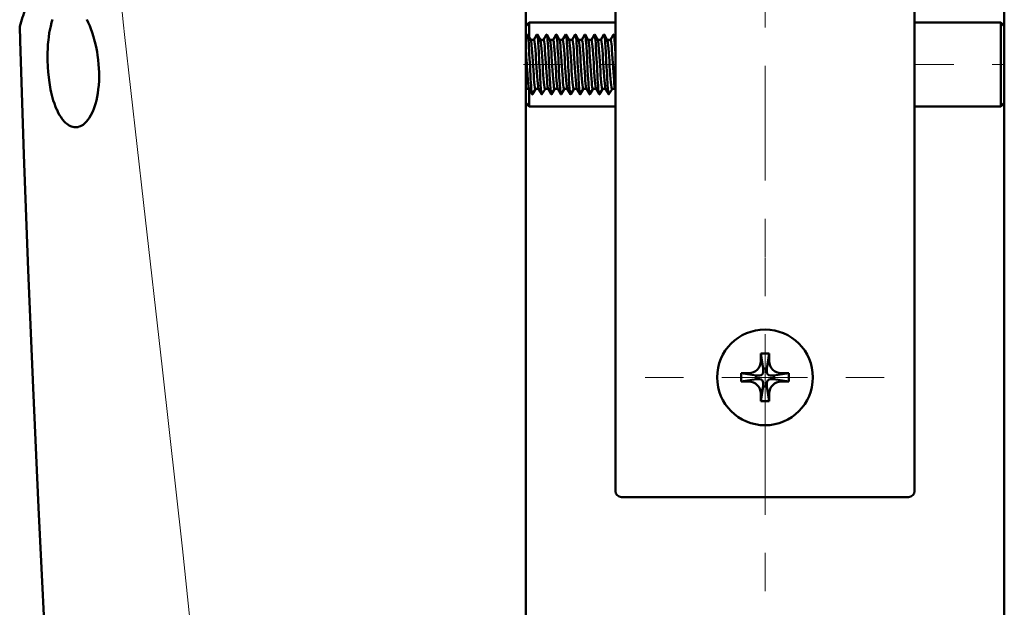
# Model space of a CAD drawing. Extents: x 0 to 2384, y 0 to 1684.
# Drawn here: x 925 to 1158, y 565 to 704 of the extents above; entities that cross this region are included whole.
import ezdxf

# ---------------------------------------------------------------- set-up
doc = ezdxf.new("R2010")
doc.units = 0
doc.header["$MEASUREMENT"] = 0
for name, pattern in [('AI-Linetype-101', [54.35376, 9.05896, -9.05896, 27.17688, -9.05896]), ('AI-Linetype-13', [54.35376, 9.05896, -9.05896, 27.17688, -9.05896]), ('AI-Linetype-14', [54.35376, 9.05896, -9.05896, 27.17688, -9.05896]), ('AI-Linetype-15', [54.35376, 9.05896, -9.05896, 27.17688, -9.05896]), ('AI-Linetype-21', [54.35376, 9.05896, -9.05896, 27.17688, -9.05896]), ('AI-Linetype-22', [54.35376, 9.05896, -9.05896, 27.17688, -9.05896]), ('AI-Linetype-4', [54.35376, 9.05896, -9.05896, 27.17688, -9.05896])]:
    doc.linetypes.add(name, pattern=pattern)
doc.layers.add('_U+30EC_U+30A4_U+30E4_U+30FC 1', color=7, linetype='Continuous')

msp = doc.modelspace()

# ---------------------------------------------------------------- linework, layer by layer
at = {"layer": '_U+30EC_U+30A4_U+30E4_U+30FC 1', "color": 7, "lineweight": 50}
for points in [[(1044.99, 522.16), (1044.99, 1457.6)], [(1158.38, 522.16), (1158.38, 1457.6)], [(1066.25, 958.28), (1066.25, 592.61)], [(1137.12, 592.61), (1137.12, 958.28)], [(931.99, 734.13), (931.92, 733.44), (931.69, 731.39), (931.43, 729.38), (931.14, 727.41), (930.81, 725.45), (930.43, 723.38), (930.01, 721.3), (929.49, 718.9), (928.88, 716.23), (928.8, 715.89), (928.79, 715.84), (928.22, 713.48), (927.65, 711.28), (927, 708.88), (926.62, 707.58), (925.91, 705.18), (925.81, 704.86), (925.11, 702.64)], [(925.11, 702.64), (925.22, 699.28), (926.12, 672.31), (927.14, 644.92), (928.29, 617.07), (929.57, 588.75), (930.98, 559.97), (932.48, 531.9)], [(931.74, 693.66), (931.72, 694.14), (931.7, 695.4), (931.72, 696.65), (931.74, 697.22), (931.81, 698.38), (931.91, 699.5), (931.98, 700.15), (932.13, 701.16), (932.3, 702.11), (932.45, 702.77), (932.65, 703.59), (932.88, 704.35)], [(940.99, 704.35), (941.36, 703.6), (941.71, 702.79), (941.96, 702.13), (942.29, 701.21), (942.6, 700.24), (942.79, 699.55), (943.06, 698.5), (943.29, 697.43), (943.43, 696.69), (943.56, 695.89), (943.7, 694.78), (943.81, 693.66)], [(1044.99, 702.73), (1045.84, 703.58)], [(1045.84, 703.58), (1066.25, 703.58)], [(1045.84, 700.04), (1045.84, 703.58)], [(1157.53, 703.58), (1137.12, 703.58)], [(1158.38, 702.73), (1157.53, 703.58)], [(1157.53, 703.58), (1157.53, 683.74)], [(1045.39, 700.72), (1044.99, 700.04)], [(1045.45, 700.72), (1045.44, 700.73), (1045.44, 700.73), (1045.43, 700.74), (1045.43, 700.75), (1045.42, 700.75), (1045.41, 700.75), (1045.4, 700.74), (1045.4, 700.73), (1045.39, 700.73), (1045.39, 700.72)], [(1046.19, 699.44), (1045.45, 700.72)], [(1046.52, 686.6), (1046.49, 686.68), (1046.49, 686.69), (1046.45, 686.84), (1046.4, 687.2), (1046.39, 687.31), (1046.32, 687.99), (1046.25, 688.88), (1046.24, 689.08), (1046.15, 690.49), (1046.13, 690.94), (1046.05, 692.35), (1046.02, 692.9), (1045.95, 694.32), (1045.93, 694.81), (1045.85, 696.23), (1045.83, 696.53), (1045.75, 697.94), (1045.7, 698.68), (1045.65, 699.33), (1045.6, 699.86), (1045.55, 700.28), (1045.5, 700.57), (1045.49, 700.63), (1045.45, 700.72)], [(1047.65, 700.72), (1046.93, 699.48)], [(1047.72, 700.72), (1047.72, 700.72), (1047.71, 700.73), (1047.71, 700.73), (1047.7, 700.74), (1047.69, 700.75), (1047.69, 700.75), (1047.68, 700.75), (1047.67, 700.74), (1047.66, 700.73), (1047.66, 700.73), (1047.65, 700.72)], [(1048.46, 699.44), (1047.72, 700.72)], [(1048.79, 686.6), (1048.76, 686.68), (1048.75, 686.69), (1048.72, 686.84), (1048.67, 687.2), (1048.65, 687.31), (1048.59, 687.99), (1048.52, 688.88), (1048.51, 689.08), (1048.42, 690.49), (1048.39, 690.94), (1048.32, 692.35), (1048.29, 692.9), (1048.22, 694.32), (1048.19, 694.81), (1048.12, 696.23), (1048.1, 696.53), (1048.02, 697.94), (1047.97, 698.68), (1047.92, 699.33), (1047.87, 699.86), (1047.82, 700.28), (1047.77, 700.57), (1047.75, 700.63), (1047.72, 700.72)], [(1049.92, 700.72), (1049.2, 699.48)], [(1049.98, 700.72), (1049.98, 700.73), (1049.97, 700.73), (1049.97, 700.74), (1049.96, 700.75), (1049.95, 700.75), (1049.95, 700.75), (1049.94, 700.74), (1049.93, 700.73), (1049.93, 700.73), (1049.92, 700.72)], [(1050.73, 699.44), (1049.98, 700.72)], [(1051.06, 686.6), (1051.02, 686.68), (1051.02, 686.69), (1050.99, 686.84), (1050.93, 687.2), (1050.92, 687.31), (1050.85, 687.99), (1050.79, 688.88), (1050.77, 689.08), (1050.69, 690.49), (1050.66, 690.94), (1050.59, 692.35), (1050.56, 692.9), (1050.49, 694.32), (1050.46, 694.81), (1050.39, 696.23), (1050.37, 696.53), (1050.29, 697.94), (1050.24, 698.68), (1050.19, 699.33), (1050.14, 699.86), (1050.09, 700.28), (1050.04, 700.57), (1050.02, 700.63), (1049.98, 700.72)], [(1052.19, 700.72), (1051.47, 699.48)], [(1052.25, 700.72), (1052.25, 700.72), (1052.25, 700.73), (1052.24, 700.73), (1052.24, 700.74), (1052.23, 700.75), (1052.22, 700.75), (1052.21, 700.75), (1052.21, 700.74), (1052.2, 700.73), (1052.19, 700.73), (1052.19, 700.72)], [(1053, 699.44), (1052.25, 700.72)], [(1053.32, 686.6), (1053.29, 686.68), (1053.29, 686.69), (1053.26, 686.84), (1053.2, 687.2), (1053.19, 687.31), (1053.12, 687.99), (1053.06, 688.88), (1053.04, 689.08), (1052.95, 690.49), (1052.93, 690.94), (1052.85, 692.35), (1052.83, 692.9), (1052.75, 694.32), (1052.73, 694.81), (1052.65, 696.23), (1052.64, 696.53), (1052.55, 697.94), (1052.5, 698.68), (1052.45, 699.33), (1052.4, 699.86), (1052.35, 700.28), (1052.3, 700.57), (1052.29, 700.63), (1052.25, 700.72)], [(1054.46, 700.72), (1053.74, 699.48)], [(1054.52, 700.72), (1054.52, 700.73), (1054.51, 700.73), (1054.5, 700.74), (1054.5, 700.75), (1054.49, 700.75), (1054.48, 700.75), (1054.47, 700.74), (1054.47, 700.73), (1054.46, 700.73), (1054.46, 700.72)], [(1055.26, 699.44), (1054.52, 700.72)], [(1055.59, 686.6), (1055.56, 686.68), (1055.56, 686.69), (1055.52, 686.84), (1055.47, 687.2), (1055.46, 687.31), (1055.39, 687.99), (1055.32, 688.88), (1055.31, 689.08), (1055.22, 690.49), (1055.2, 690.94), (1055.12, 692.35), (1055.09, 692.9), (1055.02, 694.32), (1055, 694.81), (1054.92, 696.23), (1054.91, 696.53), (1054.82, 697.94), (1054.77, 698.68), (1054.72, 699.33), (1054.67, 699.86), (1054.62, 700.28), (1054.57, 700.57), (1054.56, 700.63), (1054.52, 700.72)], [(1056.72, 700.72), (1056.01, 699.48)], [(1056.79, 700.72), (1056.79, 700.72), (1056.78, 700.73), (1056.78, 700.73), (1056.77, 700.74), (1056.76, 700.75), (1056.76, 700.75), (1056.75, 700.75), (1056.74, 700.74), (1056.74, 700.73), (1056.73, 700.73), (1056.72, 700.72)], [(1057.53, 699.44), (1056.79, 700.72)], [(1057.86, 686.6), (1057.83, 686.68), (1057.82, 686.69), (1057.79, 686.84), (1057.74, 687.2), (1057.72, 687.31), (1057.66, 687.99), (1057.59, 688.88), (1057.58, 689.08), (1057.49, 690.49), (1057.47, 690.94), (1057.39, 692.35), (1057.36, 692.9), (1057.29, 694.32), (1057.26, 694.81), (1057.19, 696.23), (1057.17, 696.53), (1057.09, 697.94), (1057.04, 698.68), (1056.99, 699.33), (1056.94, 699.86), (1056.89, 700.28), (1056.84, 700.57), (1056.82, 700.63), (1056.79, 700.72)], [(1058.99, 700.72), (1058.27, 699.48)], [(1059.06, 700.72), (1059.05, 700.73), (1059.05, 700.73), (1059.04, 700.74), (1059.03, 700.75), (1059.02, 700.75), (1059.02, 700.75), (1059.01, 700.74), (1059, 700.73), (1059, 700.73), (1058.99, 700.72)], [(1059.8, 699.44), (1059.06, 700.72)], [(1060.13, 686.6), (1060.09, 686.68), (1060.09, 686.69), (1060.06, 686.84), (1060, 687.2), (1059.99, 687.31), (1059.93, 687.99), (1059.86, 688.88), (1059.84, 689.08), (1059.76, 690.49), (1059.73, 690.94), (1059.66, 692.35), (1059.63, 692.9), (1059.56, 694.32), (1059.53, 694.81), (1059.46, 696.23), (1059.44, 696.53), (1059.36, 697.94), (1059.31, 698.68), (1059.26, 699.33), (1059.21, 699.86), (1059.16, 700.28), (1059.11, 700.57), (1059.09, 700.63), (1059.06, 700.72)], [(1061.26, 700.72), (1060.54, 699.48)], [(1061.32, 700.72), (1061.32, 700.73), (1061.31, 700.73), (1061.31, 700.74), (1061.3, 700.75), (1061.29, 700.75), (1061.28, 700.75), (1061.28, 700.74), (1061.27, 700.73), (1061.26, 700.73), (1061.26, 700.72)], [(1062.07, 699.44), (1061.32, 700.72)], [(1062.39, 686.6), (1062.36, 686.68), (1062.36, 686.69), (1062.33, 686.84), (1062.27, 687.2), (1062.26, 687.31), (1062.19, 687.99), (1062.13, 688.88), (1062.11, 689.08), (1062.03, 690.49), (1062, 690.94), (1061.93, 692.35), (1061.9, 692.9), (1061.83, 694.32), (1061.8, 694.81), (1061.72, 696.23), (1061.71, 696.53), (1061.62, 697.94), (1061.57, 698.68), (1061.52, 699.33), (1061.47, 699.86), (1061.42, 700.28), (1061.37, 700.57), (1061.36, 700.63), (1061.32, 700.72)], [(1063.53, 700.72), (1062.81, 699.48)], [(1063.59, 700.72), (1063.59, 700.72), (1063.59, 700.73), (1063.58, 700.73), (1063.57, 700.74), (1063.57, 700.75), (1063.56, 700.75), (1063.55, 700.75), (1063.54, 700.74), (1063.54, 700.73), (1063.53, 700.73), (1063.53, 700.72)], [(1064.33, 699.44), (1063.59, 700.72)], [(1064.66, 686.6), (1064.63, 686.68), (1064.63, 686.69), (1064.59, 686.84), (1064.54, 687.2), (1064.53, 687.31), (1064.46, 687.99), (1064.39, 688.88), (1064.38, 689.08), (1064.29, 690.49), (1064.27, 690.94), (1064.19, 692.35), (1064.17, 692.9), (1064.09, 694.32), (1064.07, 694.81), (1063.99, 696.23), (1063.98, 696.53), (1063.89, 697.94), (1063.84, 698.68), (1063.79, 699.33), (1063.74, 699.86), (1063.69, 700.28), (1063.64, 700.57), (1063.63, 700.63), (1063.59, 700.72)], [(1065.8, 700.72), (1065.08, 699.48)], [(1065.86, 700.72), (1065.85, 700.73), (1065.85, 700.73), (1065.84, 700.74), (1065.83, 700.75), (1065.83, 700.75), (1065.82, 700.75), (1065.81, 700.74), (1065.81, 700.73), (1065.8, 700.73), (1065.8, 700.72)], [(1066.25, 700.04), (1065.86, 700.72)], [(1066.25, 696.37), (1066.23, 696.73), (1066.21, 697.16), (1066.18, 697.6), (1066.15, 698.03), (1066.14, 698.32), (1066.1, 698.75), (1066.09, 698.94), (1066.06, 699.37), (1066.05, 699.46), (1066.01, 699.89), (1065.96, 700.29), (1065.91, 700.57), (1065.89, 700.63), (1065.86, 700.72)], [(1046.95, 699.47), (1046.19, 699.47)], [(1047.29, 687.85), (1047.26, 687.86), (1047.25, 687.88), (1047.22, 687.95), (1047.22, 687.95), (1047.19, 688.08), (1047.15, 688.26), (1047.08, 688.77), (1047.01, 689.44), (1046.95, 690.27), (1046.88, 691.22), (1046.81, 692.26), (1046.74, 693.35), (1046.67, 694.45), (1046.6, 695.52), (1046.54, 696.52), (1046.47, 697.43), (1046.4, 698.19), (1046.33, 698.8), (1046.32, 698.88), (1046.26, 699.22), (1046.23, 699.35), (1046.19, 699.44)], [(1046.95, 699.47), (1046.97, 699.46), (1046.98, 699.45), (1047.02, 699.37), (1047.02, 699.37), (1047.05, 699.24), (1047.09, 699.06), (1047.15, 698.56), (1047.22, 697.88), (1047.29, 697.05), (1047.36, 696.1), (1047.43, 695.06), (1047.5, 693.97), (1047.56, 692.87), (1047.63, 691.8), (1047.7, 690.8), (1047.77, 689.9), (1047.84, 689.13), (1047.91, 688.52), (1047.92, 688.44), (1047.98, 688.1), (1048.01, 687.97), (1048.04, 687.88)], [(1049.22, 699.47), (1048.46, 699.47)], [(1049.56, 687.85), (1049.53, 687.86), (1049.52, 687.88), (1049.49, 687.95), (1049.49, 687.95), (1049.45, 688.08), (1049.42, 688.26), (1049.35, 688.77), (1049.28, 689.44), (1049.21, 690.27), (1049.14, 691.22), (1049.08, 692.26), (1049.01, 693.35), (1048.94, 694.45), (1048.87, 695.52), (1048.8, 696.52), (1048.73, 697.43), (1048.67, 698.19), (1048.6, 698.8), (1048.59, 698.88), (1048.53, 699.22), (1048.49, 699.35), (1048.46, 699.44)], [(1049.22, 699.47), (1049.24, 699.46), (1049.25, 699.45), (1049.28, 699.37), (1049.29, 699.37), (1049.32, 699.24), (1049.35, 699.06), (1049.42, 698.56), (1049.49, 697.88), (1049.56, 697.05), (1049.63, 696.1), (1049.7, 695.06), (1049.76, 693.97), (1049.83, 692.87), (1049.9, 691.8), (1049.97, 690.8), (1050.04, 689.9), (1050.11, 689.13), (1050.17, 688.52), (1050.19, 688.44), (1050.24, 688.1), (1050.28, 687.97), (1050.31, 687.88)], [(1051.48, 699.47), (1050.73, 699.47)], [(1051.82, 687.85), (1051.8, 687.86), (1051.79, 687.88), (1051.76, 687.95), (1051.75, 687.95), (1051.72, 688.08), (1051.69, 688.26), (1051.62, 688.77), (1051.55, 689.44), (1051.48, 690.27), (1051.41, 691.22), (1051.34, 692.26), (1051.28, 693.35), (1051.21, 694.45), (1051.14, 695.52), (1051.07, 696.52), (1051, 697.43), (1050.93, 698.19), (1050.87, 698.8), (1050.85, 698.88), (1050.8, 699.22), (1050.76, 699.35), (1050.73, 699.44)], [(1051.48, 699.47), (1051.51, 699.46), (1051.52, 699.45), (1051.55, 699.37), (1051.55, 699.37), (1051.59, 699.24), (1051.62, 699.06), (1051.69, 698.56), (1051.76, 697.88), (1051.83, 697.05), (1051.89, 696.1), (1051.96, 695.06), (1052.03, 693.97), (1052.1, 692.87), (1052.17, 691.8), (1052.24, 690.8), (1052.31, 689.9), (1052.37, 689.13), (1052.44, 688.52), (1052.45, 688.44), (1052.51, 688.1), (1052.55, 687.97), (1052.58, 687.88)], [(1053.75, 699.47), (1053, 699.47)], [(1054.09, 687.85), (1054.07, 687.86), (1054.06, 687.88), (1054.02, 687.95), (1054.02, 687.95), (1053.99, 688.08), (1053.95, 688.26), (1053.89, 688.77), (1053.82, 689.44), (1053.75, 690.27), (1053.68, 691.22), (1053.61, 692.26), (1053.54, 693.35), (1053.48, 694.45), (1053.41, 695.52), (1053.34, 696.52), (1053.27, 697.43), (1053.2, 698.19), (1053.13, 698.8), (1053.12, 698.88), (1053.06, 699.22), (1053.03, 699.35), (1053, 699.44)], [(1053.75, 699.47), (1053.78, 699.46), (1053.79, 699.45), (1053.82, 699.37), (1053.82, 699.37), (1053.85, 699.24), (1053.89, 699.06), (1053.96, 698.56), (1054.03, 697.88), (1054.09, 697.05), (1054.16, 696.1), (1054.23, 695.06), (1054.3, 693.97), (1054.37, 692.87), (1054.44, 691.8), (1054.5, 690.8), (1054.57, 689.9), (1054.64, 689.13), (1054.71, 688.52), (1054.72, 688.44), (1054.78, 688.1), (1054.81, 687.97), (1054.85, 687.88)], [(1056.02, 699.47), (1055.26, 699.47)], [(1056.36, 687.85), (1056.33, 687.86), (1056.32, 687.88), (1056.29, 687.95), (1056.29, 687.95), (1056.26, 688.08), (1056.22, 688.26), (1056.15, 688.77), (1056.09, 689.44), (1056.02, 690.27), (1055.95, 691.22), (1055.88, 692.26), (1055.81, 693.35), (1055.74, 694.45), (1055.67, 695.52), (1055.61, 696.52), (1055.54, 697.43), (1055.47, 698.19), (1055.4, 698.8), (1055.39, 698.88), (1055.33, 699.22), (1055.3, 699.35), (1055.26, 699.44)], [(1056.02, 699.47), (1056.05, 699.46), (1056.05, 699.45), (1056.09, 699.37), (1056.09, 699.37), (1056.12, 699.24), (1056.16, 699.06), (1056.23, 698.56), (1056.29, 697.88), (1056.36, 697.05), (1056.43, 696.1), (1056.5, 695.06), (1056.57, 693.97), (1056.64, 692.87), (1056.7, 691.8), (1056.77, 690.8), (1056.84, 689.9), (1056.91, 689.13), (1056.98, 688.52), (1056.99, 688.44), (1057.05, 688.1), (1057.08, 687.97), (1057.11, 687.88)], [(1058.29, 699.47), (1057.53, 699.47)], [(1058.63, 687.85), (1058.6, 687.86), (1058.59, 687.88), (1058.56, 687.95), (1058.56, 687.95), (1058.52, 688.08), (1058.49, 688.26), (1058.42, 688.77), (1058.35, 689.44), (1058.28, 690.27), (1058.22, 691.22), (1058.15, 692.26), (1058.08, 693.35), (1058.01, 694.45), (1057.94, 695.52), (1057.87, 696.52), (1057.81, 697.43), (1057.74, 698.19), (1057.67, 698.8), (1057.66, 698.88), (1057.6, 699.22), (1057.57, 699.35), (1057.53, 699.44)], [(1058.29, 699.47), (1058.31, 699.46), (1058.32, 699.45), (1058.35, 699.37), (1058.36, 699.37), (1058.39, 699.24), (1058.42, 699.06), (1058.49, 698.56), (1058.56, 697.88), (1058.63, 697.05), (1058.7, 696.1), (1058.77, 695.06), (1058.84, 693.97), (1058.9, 692.87), (1058.97, 691.8), (1059.04, 690.8), (1059.11, 689.9), (1059.18, 689.13), (1059.25, 688.52), (1059.26, 688.44), (1059.31, 688.1), (1059.35, 687.97), (1059.38, 687.88)], [(1060.56, 699.47), (1059.8, 699.47)], [(1060.89, 687.85), (1060.87, 687.86), (1060.86, 687.88), (1060.83, 687.95), (1060.83, 687.95), (1060.79, 688.08), (1060.76, 688.26), (1060.69, 688.77), (1060.62, 689.44), (1060.55, 690.27), (1060.48, 691.22), (1060.42, 692.26), (1060.35, 693.35), (1060.28, 694.45), (1060.21, 695.52), (1060.14, 696.52), (1060.07, 697.43), (1060, 698.19), (1059.94, 698.8), (1059.93, 698.88), (1059.87, 699.22), (1059.83, 699.35), (1059.8, 699.44)], [(1060.56, 699.47), (1060.58, 699.46), (1060.59, 699.45), (1060.62, 699.37), (1060.62, 699.37), (1060.66, 699.24), (1060.69, 699.06), (1060.76, 698.56), (1060.83, 697.88), (1060.9, 697.05), (1060.97, 696.1), (1061.03, 695.06), (1061.1, 693.97), (1061.17, 692.87), (1061.24, 691.8), (1061.31, 690.8), (1061.38, 689.9), (1061.44, 689.13), (1061.51, 688.52), (1061.52, 688.44), (1061.58, 688.1), (1061.62, 687.97), (1061.65, 687.88)], [(1062.82, 699.47), (1062.07, 699.47)], [(1063.16, 687.85), (1063.14, 687.86), (1063.13, 687.88), (1063.1, 687.95), (1063.09, 687.95), (1063.06, 688.08), (1063.02, 688.26), (1062.96, 688.77), (1062.89, 689.44), (1062.82, 690.27), (1062.75, 691.22), (1062.68, 692.26), (1062.61, 693.35), (1062.55, 694.45), (1062.48, 695.52), (1062.41, 696.52), (1062.34, 697.43), (1062.27, 698.19), (1062.2, 698.8), (1062.19, 698.88), (1062.14, 699.22), (1062.1, 699.35), (1062.07, 699.44)], [(1062.82, 699.47), (1062.85, 699.46), (1062.86, 699.45), (1062.89, 699.37), (1062.89, 699.37), (1062.93, 699.24), (1062.96, 699.06), (1063.03, 698.56), (1063.1, 697.88), (1063.17, 697.05), (1063.23, 696.1), (1063.3, 695.06), (1063.37, 693.97), (1063.44, 692.87), (1063.51, 691.8), (1063.58, 690.8), (1063.64, 689.9), (1063.71, 689.13), (1063.78, 688.52), (1063.79, 688.44), (1063.85, 688.1), (1063.88, 687.97), (1063.92, 687.88)], [(1065.09, 699.47), (1064.33, 699.47)], [(1065.43, 687.85), (1065.4, 687.86), (1065.4, 687.88), (1065.36, 687.95), (1065.36, 687.95), (1065.33, 688.08), (1065.29, 688.26), (1065.22, 688.77), (1065.16, 689.44), (1065.09, 690.27), (1065.02, 691.22), (1064.95, 692.26), (1064.88, 693.35), (1064.81, 694.45), (1064.75, 695.52), (1064.68, 696.52), (1064.61, 697.43), (1064.54, 698.19), (1064.47, 698.8), (1064.46, 698.88), (1064.4, 699.22), (1064.37, 699.35), (1064.33, 699.44)], [(1065.09, 699.47), (1065.12, 699.46), (1065.12, 699.45), (1065.16, 699.37), (1065.16, 699.37), (1065.19, 699.24), (1065.23, 699.06), (1065.3, 698.56), (1065.36, 697.88), (1065.43, 697.05), (1065.5, 696.1), (1065.57, 695.06), (1065.64, 693.97), (1065.71, 692.87), (1065.77, 691.8), (1065.84, 690.8), (1065.91, 689.9), (1065.98, 689.13), (1066.05, 688.52), (1066.06, 688.44), (1066.12, 688.1), (1066.15, 687.97), (1066.19, 687.88)], [(1044.99, 697.44), (1045.02, 697.08), (1045.09, 696.12), (1045.13, 695.58), (1045.19, 694.62), (1045.23, 694), (1045.29, 693.05), (1045.32, 692.48), (1045.38, 691.52), (1045.41, 691.11), (1045.48, 690.15), (1045.49, 689.99), (1045.58, 689.04), (1045.63, 688.6), (1045.68, 688.26), (1045.73, 688.02), (1045.74, 687.98), (1045.78, 687.88)], [(938.34, 678.78), (938.02, 678.8), (937.74, 678.85), (937.42, 678.93), (937.14, 679.04), (936.83, 679.21), (936.51, 679.41), (936.18, 679.66), (935.99, 679.83), (935.66, 680.16), (935.34, 680.54), (935.02, 680.97), (934.9, 681.14), (934.57, 681.66), (934.25, 682.24), (933.95, 682.88), (933.92, 682.93), (933.62, 683.65), (933.33, 684.42), (933.08, 685.16), (932.83, 686.05), (932.59, 687), (932.43, 687.76), (932.23, 688.83), (932.06, 689.95), (931.98, 690.64), (931.86, 691.85), (931.77, 693.1), (931.74, 693.66)], [(943.81, 693.66), (943.87, 692.81), (943.92, 691.72), (943.92, 690.65), (943.9, 689.75), (943.83, 688.74), (943.74, 687.77), (943.62, 686.88), (943.46, 686), (943.28, 685.15), (943.27, 685.1), (943.06, 684.32), (942.83, 683.59), (942.58, 682.91), (942.53, 682.78), (942.26, 682.18), (941.98, 681.63), (941.68, 681.12), (941.56, 680.93), (941.26, 680.51), (940.96, 680.15), (940.65, 679.82), (940.45, 679.65), (940.14, 679.4), (939.83, 679.2), (939.51, 679.04), (939.24, 678.93), (938.93, 678.84), (938.65, 678.8), (938.34, 678.78)], [(1045.02, 687.85), (1045.02, 687.85), (1045.01, 687.85), (1045.01, 687.85), (1045.01, 687.85), (1045, 687.86), (1045, 687.86), (1045, 687.86), (1045, 687.86), (1044.99, 687.86), (1044.99, 687.87)], [(1044.99, 687.77), (1045.04, 687.84)], [(1045.82, 687.85), (1045.02, 687.85)], [(1045.78, 687.88), (1046.52, 686.6)], [(1045.84, 683.74), (1045.84, 687.77)], [(1046.58, 686.6), (1046.58, 686.6), (1046.58, 686.59), (1046.57, 686.59), (1046.57, 686.58), (1046.56, 686.58), (1046.55, 686.57), (1046.54, 686.58), (1046.54, 686.58), (1046.53, 686.59), (1046.52, 686.59), (1046.52, 686.6)], [(1046.58, 686.6), (1047.3, 687.84)], [(1048.08, 687.85), (1047.29, 687.85)], [(1048.04, 687.88), (1048.79, 686.6)], [(1048.85, 686.6), (1048.85, 686.59), (1048.84, 686.59), (1048.83, 686.58), (1048.83, 686.58), (1048.82, 686.57), (1048.81, 686.58), (1048.8, 686.58), (1048.8, 686.59), (1048.79, 686.59), (1048.79, 686.6)], [(1048.85, 686.6), (1049.57, 687.84)], [(1050.35, 687.85), (1049.56, 687.85)], [(1050.31, 687.88), (1051.06, 686.6)], [(1051.12, 686.6), (1051.12, 686.6), (1051.11, 686.59), (1051.11, 686.59), (1051.1, 686.58), (1051.09, 686.58), (1051.09, 686.57), (1051.08, 686.58), (1051.07, 686.58), (1051.07, 686.59), (1051.06, 686.59), (1051.06, 686.6)], [(1051.12, 686.6), (1051.84, 687.84)], [(1052.62, 687.85), (1051.82, 687.85)], [(1052.58, 687.88), (1053.32, 686.6)], [(1053.39, 686.6), (1053.38, 686.59), (1053.38, 686.59), (1053.37, 686.58), (1053.36, 686.58), (1053.35, 686.57), (1053.35, 686.58), (1053.34, 686.58), (1053.33, 686.59), (1053.33, 686.59), (1053.32, 686.6)], [(1053.39, 686.6), (1054.11, 687.84)], [(1054.89, 687.85), (1054.09, 687.85)], [(1054.85, 687.88), (1055.59, 686.6)], [(1055.65, 686.6), (1055.65, 686.6), (1055.65, 686.59), (1055.64, 686.59), (1055.64, 686.58), (1055.63, 686.58), (1055.62, 686.57), (1055.61, 686.58), (1055.61, 686.58), (1055.6, 686.59), (1055.6, 686.59), (1055.59, 686.6)], [(1055.65, 686.6), (1056.37, 687.84)], [(1057.15, 687.85), (1056.36, 687.85)], [(1057.11, 687.88), (1057.86, 686.6)], [(1057.92, 686.6), (1057.92, 686.59), (1057.91, 686.59), (1057.9, 686.58), (1057.9, 686.58), (1057.89, 686.57), (1057.89, 686.57), (1057.88, 686.58), (1057.88, 686.58), (1057.87, 686.59), (1057.86, 686.59), (1057.86, 686.6)], [(1057.92, 686.6), (1058.64, 687.84)], [(1059.42, 687.85), (1058.63, 687.85)], [(1059.38, 687.88), (1060.13, 686.6)], [(1060.19, 686.6), (1060.19, 686.6), (1060.18, 686.59), (1060.18, 686.59), (1060.17, 686.58), (1060.17, 686.58), (1060.16, 686.57), (1060.15, 686.58), (1060.14, 686.58), (1060.14, 686.59), (1060.13, 686.59), (1060.13, 686.6)], [(1060.19, 686.6), (1060.91, 687.84)], [(1061.69, 687.85), (1060.89, 687.85)], [(1061.65, 687.88), (1062.39, 686.6)], [(1062.46, 686.6), (1062.45, 686.59), (1062.45, 686.59), (1062.44, 686.58), (1062.43, 686.58), (1062.43, 686.57), (1062.42, 686.58), (1062.41, 686.58), (1062.4, 686.59), (1062.4, 686.59), (1062.39, 686.6)], [(1062.46, 686.6), (1063.18, 687.84)], [(1063.96, 687.85), (1063.16, 687.85)], [(1063.92, 687.88), (1064.66, 686.6)], [(1064.72, 686.6), (1064.72, 686.6), (1064.72, 686.59), (1064.71, 686.59), (1064.71, 686.58), (1064.7, 686.58), (1064.69, 686.57), (1064.69, 686.58), (1064.68, 686.58), (1064.67, 686.59), (1064.67, 686.59), (1064.66, 686.6)], [(1064.72, 686.6), (1065.45, 687.84)], [(1066.22, 687.85), (1065.43, 687.85)], [(1066.19, 687.88), (1066.25, 687.77)], [(1044.99, 684.59), (1045.84, 683.74)], [(1045.84, 683.74), (1066.25, 683.74)], [(1157.53, 683.74), (1137.12, 683.74)], [(1158.38, 684.59), (1157.53, 683.74)], [(1102.68, 625.2), (1100.69, 625.2)], [(1100.69, 625.2), (1101.26, 621.66)], [(1100.69, 625.2), (1100.69, 623.36)], [(1102.68, 625.2), (1102.11, 621.66)], [(1102.68, 625.2), (1102.68, 623.36)], [(1097.86, 620.53), (1096.02, 620.53)], [(1096.02, 620.53), (1099.56, 619.96)], [(1096.02, 620.53), (1096.02, 618.54)], [(1101.26, 621.66), (1102.11, 621.66)], [(1101.26, 620.81), (1101.26, 621.66)], [(1102.11, 621.66), (1102.11, 620.81)], [(1107.35, 620.53), (1103.81, 619.96)], [(1107.35, 620.53), (1105.51, 620.53)], [(1107.35, 620.53), (1107.35, 618.54)], [(1096.02, 618.54), (1099.56, 619.11)], [(1097.86, 618.54), (1096.02, 618.54)], [(1099.56, 619.96), (1100.41, 619.96)], [(1099.56, 619.11), (1099.56, 619.96)], [(1100.41, 619.11), (1099.56, 619.11)], [(1101.26, 617.41), (1101.26, 618.26)], [(1102.11, 618.26), (1102.11, 617.41)], [(1102.96, 619.96), (1103.81, 619.96)], [(1103.81, 619.11), (1102.96, 619.11)], [(1103.81, 619.96), (1103.81, 619.11)], [(1107.35, 618.54), (1103.81, 619.11)], [(1107.35, 618.54), (1105.51, 618.54)], [(1100.69, 613.87), (1101.26, 617.41)], [(1102.11, 617.41), (1101.26, 617.41)], [(1102.68, 613.87), (1102.11, 617.41)], [(1100.69, 615.71), (1100.69, 613.87)], [(1102.68, 613.87), (1100.69, 613.87)], [(1102.68, 615.71), (1102.68, 613.87)], [(1067.67, 591.19), (1135.7, 591.19)]]:
    msp.add_lwpolyline(points, dxfattribs=at)
at = {"layer": '_U+30EC_U+30A4_U+30E4_U+30FC 1', "color": 7, "lineweight": 13}
for points in [[(932.57, 939.83), (934.54, 899.92), (935.63, 879.96), (936.78, 860.02), (939.34, 820.13), (940.77, 800.2), (942.33, 780.28), (944.03, 760.37), (945.88, 740.47), (949.74, 702.96), (949.98, 700.72), (954.42, 661), (958.98, 621.3), (963.72, 578.9), (967.52, 541.83)], [(1101.69, 613.83), (1101.69, 623.2)], [(1096.44, 619.53), (1107.65, 619.53)], [(1100.69, 615.71), (1101.26, 618.26)]]:
    msp.add_lwpolyline(points, dxfattribs=at)
at = {"layer": '_U+30EC_U+30A4_U+30E4_U+30FC 1', "color": 7, "linetype": 'AI-Linetype-4', "lineweight": 13}
msp.add_lwpolyline([(1101.69, 648.05), (1101.69, 749.51)], dxfattribs=at)
at = {"layer": '_U+30EC_U+30A4_U+30E4_U+30FC 1', "color": 7, "linetype": 'AI-Linetype-101', "lineweight": 13}
msp.add_lwpolyline([(1044.47, 693.66), (1066.23, 693.66)], dxfattribs=at)
at = {"layer": '_U+30EC_U+30A4_U+30E4_U+30FC 1', "color": 7, "linetype": 'AI-Linetype-15', "lineweight": 13}
msp.add_lwpolyline([(1137.36, 693.66), (1158.19, 693.66)], dxfattribs=at)
at = {"layer": '_U+30EC_U+30A4_U+30E4_U+30FC 1', "color": 7, "linetype": 'AI-Linetype-21', "lineweight": 13}
msp.add_lwpolyline([(1101.69, 647.86), (1101.69, 623.2)], dxfattribs=at)
at = {"layer": '_U+30EC_U+30A4_U+30E4_U+30FC 1', "color": 7, "linetype": 'AI-Linetype-14', "lineweight": 13}
msp.add_lwpolyline([(1073.3, 619.53), (1096.44, 619.53)], dxfattribs=at)
at = {"layer": '_U+30EC_U+30A4_U+30E4_U+30FC 1', "color": 7, "linetype": 'AI-Linetype-13', "lineweight": 13}
msp.add_lwpolyline([(1129.9, 619.53), (1107.72, 619.53)], dxfattribs=at)
at = {"layer": '_U+30EC_U+30A4_U+30E4_U+30FC 1', "color": 7, "linetype": 'AI-Linetype-22', "lineweight": 13}
msp.add_lwpolyline([(1101.69, 568.89), (1101.69, 613.83)], dxfattribs=at)
at = {"layer": '_U+30EC_U+30A4_U+30E4_U+30FC 1', "color": 7, "lineweight": 50}
msp.add_open_spline([(1113.02, 619.53), (1113.02, 625.8), (1107.95, 630.87), (1101.69, 630.87), (1095.42, 630.87), (1090.35, 625.8), (1090.35, 619.53), (1090.35, 613.27), (1095.42, 608.2), (1101.69, 608.2), (1107.95, 608.2), (1113.02, 613.27), (1113.02, 619.53)], degree=3, knots=[0, 0, 0, 0, 1, 1, 1, 2, 2, 2, 3, 3, 3, 4, 4, 4, 4], dxfattribs=at)
for points in [[(1097.86, 620.53), (1099.42, 620.53), (1100.69, 621.8), (1100.69, 623.36)], [(1102.68, 623.36), (1102.68, 621.8), (1103.95, 620.53), (1105.51, 620.53)], [(1100.41, 619.96), (1100.88, 619.96), (1101.26, 620.34), (1101.26, 620.81)], [(1102.11, 620.81), (1102.11, 620.34), (1102.49, 619.96), (1102.96, 619.96)], [(1100.69, 615.71), (1100.69, 617.27), (1099.42, 618.54), (1097.86, 618.54)], [(1101.26, 618.26), (1101.26, 618.73), (1100.88, 619.11), (1100.41, 619.11)], [(1102.36, 618.86), (1102.2, 618.7), (1102.11, 618.48), (1102.11, 618.26)], [(1102.96, 619.11), (1102.74, 619.11), (1102.52, 619.02), (1102.36, 618.86)], [(1105.51, 618.54), (1103.95, 618.54), (1102.68, 617.27), (1102.68, 615.71)], [(1066.25, 592.61), (1066.25, 591.82), (1066.89, 591.19), (1067.67, 591.19)], [(1135.7, 591.19), (1136.48, 591.19), (1137.12, 591.82), (1137.12, 592.61)]]:
    msp.add_open_spline(points, degree=3, dxfattribs=at)

doc.saveas('drawing.dxf')
